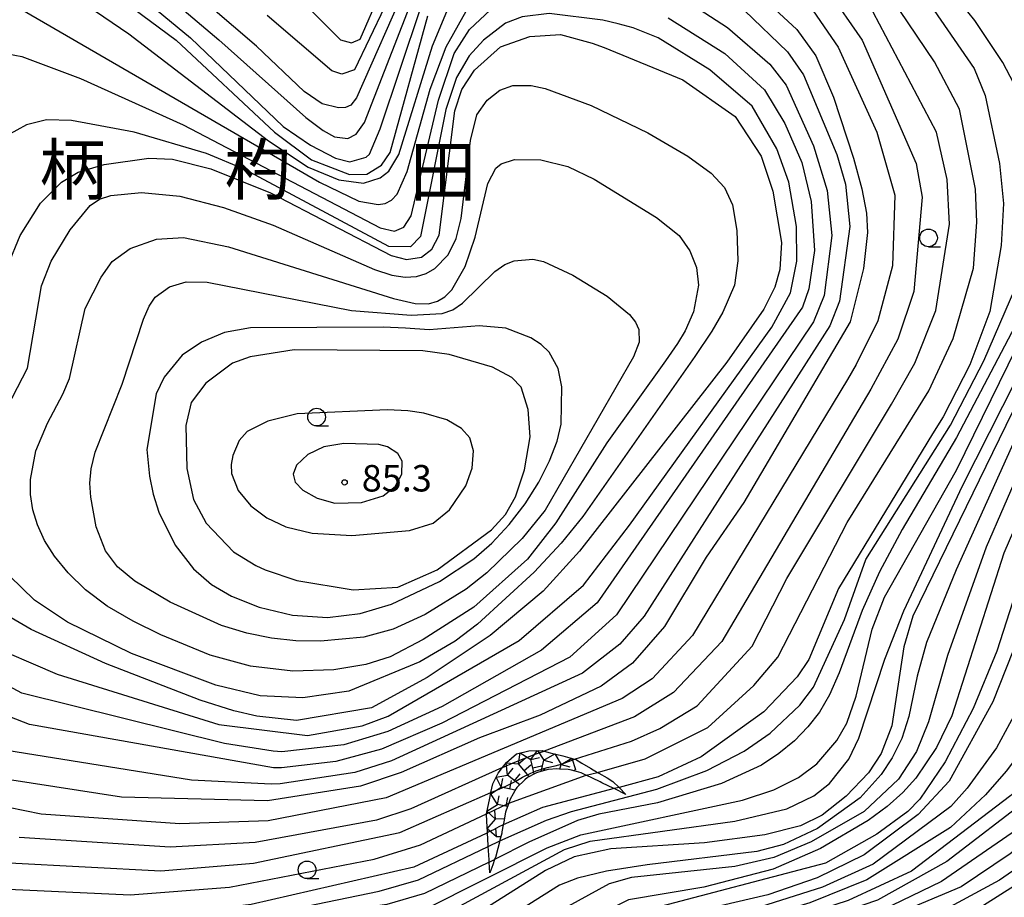
# Model space of a CAD drawing. Extents: x 0 to 2000, y 99000 to 100500.
# Drawn here: x 194 to 333, y 100234 to 100358 of the extents above; entities that cross this region are included whole.
import ezdxf
from ezdxf.enums import TextEntityAlignment as Align

# ---------------------------------------------------------------- set-up
doc = ezdxf.new("R2010")
doc.units = 0
for name, color, linetype in [('6331000', 3, 'Continuous'), ('7101000', 2, 'Continuous'), ('7101001', 8, 'Continuous'), ('7102000', 6, 'Continuous'), ('7102001', 8, 'Continuous'), ('7211111', 8, 'Continuous'), ('7211121', 8, 'Continuous'), ('7211990', 6, 'Continuous'), ('7312000', 1, 'Continuous'), ('8114000', 7, 'Continuous')]:
    doc.layers.add(name, color=color, linetype=linetype)
doc.styles.add('PlotAnnotation', font='MS Gothic.ttf')

# ---------------------------------------------------------------- blocks, each defined once
blk = doc.blocks.new('633100')
at = {"layer": '6331000'}
blk.add_lwpolyline([(0, -0.5), (0.67, -0.5)], dxfattribs=at)
blk.add_circle((0, 0), 0.5, dxfattribs=at)
blk = doc.blocks.new('731200')
at = {"layer": '7312000'}
blk.add_circle((0, 0), 0.15, dxfattribs=at)

msp = doc.modelspace()

# ---------------------------------------------------------------- linework, layer by layer
at = {"layer": '7101000', "flags": 128}
for points in [[(196.66, 100369.54), (215.97, 100355.22), (229.88, 100342.19), (235.15, 100338.24), (240.52, 100336.18), (242.98, 100336.24), (245.06, 100337.48), (246.28, 100339.28), (251.65, 100358.68)], [(232.9, 100361.69), (239.25, 100355.27), (240.8, 100354.85), (242.06, 100355.37), (247.83, 100368.65)], [(298.35, 100361.99), (303.96, 100356.74), (306.66, 100353), (309.15, 100347.16), (312, 100338.5), (313.19, 100334.14), (313.84, 100330.7), (314, 100327.95), (313.4, 100322.85), (311.52, 100315.29), (296.44, 100289.67), (291.12, 100281.91), (285.19, 100272.08), (280.67, 100266.88), (276.22, 100263.66), (267.57, 100259.54), (258.97, 100256.29), (247.85, 100251.4), (242.08, 100249.47), (228.9, 100247.38), (208.22, 100247.92), (189.24, 100250.82)], [(322.48, 100360.78), (329.12, 100351.19), (330.64, 100347.36), (332.69, 100337.74), (333.28, 100332.08), (332.93, 100326.13), (331.34, 100316.77), (328.48, 100309.2), (324.69, 100301.83), (323.2, 100299.4), (309.88, 100277.47), (305.66, 100267.41)], [(192.08, 100323.29), (193.84, 100327.53), (196.7, 100332.1), (199.7, 100335.08), (202.08, 100336.49), (205.73, 100337.61), (212.1, 100338.49), (215.42, 100338.37), (220.87, 100336.96), (229.35, 100333.57), (246.46, 100324.69), (248.63, 100324.14), (250.76, 100324.48), (252.23, 100325.57), (253.23, 100327.56), (255.45, 100345.21), (256.44, 100348.25), (258.24, 100350.99), (261.93, 100354.3), (266.09, 100355.75), (270.43, 100356.04), (274.92, 100354.8), (276.65, 100354.19)], [(276.65, 100354.19), (287.81, 100349.61), (295.2, 100344.4), (298.89, 100338.76), (300.56, 100333.81), (301.8, 100326.53), (301.55, 100322.7), (300.86, 100320.21), (299.27, 100317.08), (294.03, 100309.55), (273.16, 100282.76), (267.98, 100277.12), (260.47, 100270.83), (251.55, 100264.87), (243.64, 100260.56), (233.01, 100258.79), (227.38, 100259.4), (224.14, 100260.16), (219.38, 100261.65), (205.96, 100266.85), (195.38, 100271.67), (192.56, 100273.33)], [(338.32, 100310.27), (320.42, 100273.56), (319.12, 100269.22), (317.44, 100258.01), (315.91, 100254.08), (314.1, 100251.33), (310.95, 100248.02), (307.53, 100245.34), (304.48, 100243.82), (299.4, 100242.56), (290.86, 100241.41), (277.57, 100240.58), (272.4, 100239.42), (268.33, 100237.52), (257.01, 100230.35), (251.2, 100227.5), (247.2, 100226.5), (233.24, 100226.1), (202.84, 100221.19), (180.25, 100219.43)], [(228.58, 100280.11), (233.08, 100278.64), (241.07, 100277.3), (247.37, 100277.68), (252.95, 100280.12), (260.69, 100285.82), (262.64, 100287.98), (264.06, 100290.49), (265.34, 100294.32), (266.13, 100299), (265.86, 100302.88), (264.89, 100306.05), (263.56, 100307.41), (260.82, 100308.88), (254.65, 100310.68), (250.91, 100311.2), (232.68, 100311.3), (226.44, 100310.32), (223.94, 100309.44), (220.17, 100306.61), (218.1, 100303.84), (217.35, 100300.58), (217.45, 100294.48), (218.41, 100290.11), (220.23, 100286.75), (224.09, 100282.69), (227.27, 100280.76), (228.58, 100280.11)], [(407.95, 100295.94), (393.39, 100297.02), (383.79, 100298.31), (360.89, 100302.9), (355.01, 100303.45), (350.23, 100302.74), (348.66, 100302), (345.47, 100298.69), (343.3, 100294.93), (340.72, 100287.73), (336.51, 100273.49), (331.74, 100261.42), (325.58, 100250.19), (321.18, 100245.44), (313.51, 100239.73), (306.86, 100236.46), (299.87, 100234.06), (284.38, 100230.46), (279.88, 100228.61), (268.24, 100221.94), (259.29, 100218.79), (259.06, 100218.77)], [(450.92, 100295.49), (450.88, 100295.46), (443.1, 100290.16), (437.47, 100287.88), (427.22, 100285.43), (399.44, 100282.69), (381.38, 100282.28), (371.94, 100282.94), (369.26, 100282.63), (367.64, 100281.59), (366.43, 100279.93), (364.08, 100274.61), (357.66, 100264.67), (352.76, 100258.56), (346.59, 100252.28), (339.49, 100246.29), (324.45, 100235.94), (314.57, 100231.19), (296.05, 100225.21), (289.85, 100222.49), (277.4, 100214.41)], [(305.66, 100267.41), (304, 100264.95), (299.27, 100260.01), (290.4, 100253.63), (284.28, 100250.78), (278.77, 100249.29), (278.75, 100249.28)], [(278.04, 100249.13), (267.88, 100246.45), (262.32, 100243.98)], [(260.09, 100242.85), (259.91, 100242.76), (249.67, 100237.97), (226.59, 100232.69), (211.08, 100230.85), (202.65, 100230.74), (187.14, 100231.84)]]:
    msp.add_lwpolyline(points, dxfattribs=at)
at = {"layer": '7101001', "flags": 128}
for points in [[(278.75, 100249.28), (278.04, 100249.13)], [(262.32, 100243.98), (261.73, 100243.68), (261.05, 100243.34), (260.12, 100242.87), (260.09, 100242.85)]]:
    msp.add_lwpolyline(points, dxfattribs=at)
at = {"layer": '7102000', "flags": 128}
for points in [[(198.27, 100371.88), (218.01, 100355.57), (231.12, 100343), (234.99, 100340.32), (238.55, 100338.51), (240.6, 100337.99), (242.9, 100338.64), (243.37, 100339.07), (244.89, 100342.66), (250.63, 100359.85)], [(203.57, 100370.89), (222.03, 100355.25), (234.36, 100344.27), (236.82, 100342.42), (238.43, 100341.54), (240.29, 100341.29), (241.48, 100341.88), (242.67, 100343.55), (249.43, 100360.9)], [(249.73, 100368.82), (241.25, 100351.02), (239.47, 100350.41), (238.04, 100350.86), (228.86, 100358.71)], [(261.83, 100241.69), (268.46, 100244.64), (272.02, 100245.88), (284.09, 100249.02), (291.2, 100251.68), (296.48, 100254.4), (300.18, 100256.97), (304.39, 100260.96), (306.33, 100263.49), (310.74, 100273.08), (313.72, 100281.58), (325.73, 100300.64), (330.47, 100309.77), (338.67, 100328.66), (339.51, 100332.19), (339.55, 100336.48), (339.15, 100338.93), (337.32, 100344.11), (333.17, 100352.06), (329.18, 100358.01), (322.27, 100366.65)], [(275.71, 100251.42), (282.45, 100253.34), (291.35, 100257.78), (297.87, 100263.73), (301.27, 100267.75), (311.08, 100286.86), (322.68, 100305.53), (326.14, 100312.94), (329, 100322.89), (329.47, 100329.4), (329.3, 100334.08), (327, 100345.46), (323.46, 100352.13), (313.54, 100366.89)], [(195.09, 100365.8), (209.25, 100356.13), (229.05, 100340.96), (234.67, 100337.22), (239.01, 100335.41), (242.53, 100334.94), (244.86, 100335.7), (246.1, 100336.65), (247.53, 100339), (252.28, 100354.42), (254.79, 100360.42)], [(248.75, 100363.43), (241.52, 100347.05), (240.74, 100346.03), (239.96, 100345.68), (238.97, 100345.63), (236.64, 100346.22), (234.12, 100347.93), (227.36, 100354.39), (214.32, 100365.57)], [(189.69, 100362.13), (236.3, 100335.07), (241.88, 100332.41), (244.59, 100331.91), (245.6, 100332.08), (246.48, 100332.55), (247.27, 100333.41), (248.72, 100336.59), (251.95, 100348.29), (254.25, 100354.29), (257.09, 100359.32)], [(287.06, 100361.63), (294.14, 100357.04), (300.15, 100351.82), (302.46, 100348.83), (306.32, 100340.25), (308.26, 100333.89), (308.93, 100327.53), (307.83, 100319.02), (306.31, 100315.31), (278.37, 100273.73), (271.76, 100267.77), (253.63, 100258.37), (245.09, 100254.72), (238.58, 100252.96), (230.88, 100252.06), (229.77, 100252.08)], [(308.34, 100362.25), (313.2, 100355.21), (320.9, 100337.74), (321.72, 100332.96), (320.55, 100319.58), (318.3, 100312.83), (314.47, 100305.74), (293.34, 100269.96), (286.49, 100262.74), (280.92, 100259.3), (268.14, 100254.44)], [(190.07, 100353.65), (194.07, 100352.93), (202.41, 100349.8), (216.95, 100343.23), (244.89, 100328.63), (246.91, 100328.13), (248.23, 100328.71), (249.29, 100330.34), (253.17, 100346.72), (255.36, 100353.35), (257.54, 100356.74), (260.52, 100359.5)], [(276.43, 100358.07), (268.85, 100359.01), (265, 100358.55), (262.67, 100357.62), (259.51, 100355.23), (257.5, 100353), (255.71, 100349.92), (254.2, 100345.38), (250.59, 100327.41), (249.17, 100325.91), (246.1, 100325.95), (225.7, 100336.88), (220.27, 100339.16), (210.01, 100342.18), (201.11, 100343.85), (197.59, 100343.94), (194.74, 100343.21), (191.99, 100341.73)], [(296.52, 100359.42), (302.63, 100353.59), (304.89, 100350.29), (309.62, 100339.03), (310.84, 100334.83), (311.46, 100328.8), (310, 100318.2), (308.66, 100314.72), (282.3, 100273.56), (278.87, 100269.6), (273.59, 100265.46), (246.47, 100253.06), (241.31, 100251.42), (230.69, 100249.77), (229.42, 100249.73)], [(272.44, 100253.31), (280.5, 100255.83), (284.54, 100257.62), (289.83, 100260.87), (297.61, 100269.29), (302.56, 100278.9), (317.38, 100303.63), (320.69, 100309.44), (323.68, 100316.91), (325.62, 100329.16), (325.26, 100335.49), (323.78, 100342.2), (314.79, 100359.2)], [(306.28, 100359.39), (309.8, 100354.25), (315.3, 100342.19), (317.84, 100333.23), (317.53, 100323.25), (315.46, 100315.42), (312.39, 100309.24), (311.12, 100307.13)], [(188.5, 100269.87), (199.08, 100265.33), (222.01, 100258.19), (234.56, 100256.63), (242.33, 100258.03), (246, 100259.39), (264.61, 100270.1), (273.7, 100277.96), (280.23, 100286.48), (300.4, 100314.53), (303.06, 100319.39), (303.96, 100323.91), (303.9, 100328.8), (302.82, 100335.11), (301.13, 100339.84), (297.62, 100345.87), (291.6, 100351.04), (284.29, 100355.56), (280.75, 100356.96), (278.63, 100357.56), (276.43, 100358.07)], [(285.71, 100358.39), (293.73, 100353.35), (299.39, 100348.2), (302.24, 100343.43), (304.68, 100337.88), (305.97, 100332.36), (306.48, 100325.42), (305.65, 100319.95), (304.75, 100317.39), (275.64, 100275.43), (267.76, 100268.76), (253.69, 100260.76), (245.95, 100257.2), (239.75, 100255.31), (230.95, 100254.34), (229.7, 100254.41)], [(191.27, 100301.76), (194.88, 100308.71), (196.88, 100320.39), (198.22, 100323.88), (200.95, 100328.35), (203.77, 100331.76), (205.1, 100332.66), (206.69, 100333.21), (211.06, 100333.64), (216.48, 100333.09), (222.65, 100331.5), (229.73, 100328.99), (244.06, 100322.7), (246.53, 100321.91), (248.45, 100321.62), (250.03, 100321.73), (251.42, 100322.16), (252.65, 100322.86), (254.51, 100324.77), (255.65, 100327.09), (256.37, 100329.95), (257.68, 100340.99), (258.61, 100344.63), (260.05, 100346.72), (261.86, 100348.12), (263.7, 100348.79), (266.28, 100348.79), (268.27, 100348.39), (274.79, 100345.95), (282.84, 100342.09), (288.5, 100338.8), (291.8, 100336.36), (293.68, 100334.32), (294.84, 100331.9), (295.47, 100328.23), (295.61, 100323.92), (295.12, 100320.49), (293.47, 100316.67), (291.89, 100313.97), (289.52, 100310.37)], [(285.35, 100309.74), (277.04, 100298.15), (269.81, 100286.8), (265.75, 100281.63), (258.15, 100274.86), (250.98, 100270.24), (246.31, 100267.8), (242.87, 100266.7), (238.29, 100265.94), (232.52, 100265.77), (226.48, 100266.46), (220.77, 100268.04), (213.79, 100270.9), (209.85, 100272.83), (206.17, 100274.99), (203.09, 100277.31), (200.63, 100279.69), (198.72, 100282.05), (197.29, 100284.3), (196.28, 100286.49), (195.64, 100288.64), (195.32, 100290.81), (195.3, 100292.95), (196.04, 100297.02), (197.7, 100300.92), (199.88, 100305.03), (200.82, 100307.27), (203.06, 100317.17), (205.31, 100321.64), (206.89, 100323.85), (209.45, 100325.67), (213.16, 100327.03), (217.01, 100327.25), (223.4, 100325.94), (246.77, 100318.6), (249.85, 100317.91), (251.75, 100317.84), (253.01, 100318.2), (254.07, 100318.85), (255.06, 100319.84), (256.92, 100323.15), (258.37, 100327.28), (260.13, 100334.89), (261.3, 100337.07), (262.02, 100337.67), (263.94, 100338.29), (267.66, 100338.27), (271.48, 100337.3), (275.23, 100335.5), (284.07, 100330.08), (287.28, 100327.51), (288.8, 100325.37), (289.73, 100322.98), (290, 100320.48), (289.32, 100316.71), (288.13, 100314), (287.05, 100312.22), (285.35, 100309.74)], [(204.48, 100296.82), (208.31, 100306.47), (211.31, 100315.66), (212.13, 100317.52), (212.98, 100318.79), (214.99, 100320.27), (217.37, 100320.97), (220.34, 100320.91), (240.8, 100316.89), (249.29, 100316.25), (253.66, 100316.48), (255.17, 100316.99), (256.56, 100317.94), (261.12, 100322.44), (262.55, 100323.42), (263.9, 100323.96), (266.52, 100324.16), (268.02, 100323.83), (272.22, 100321.91), (277.08, 100318.94), (280.25, 100316.33), (281.1, 100315.22), (281.54, 100314.2), (281.59, 100312.39), (280.82, 100310.34), (268.27, 100288.61), (265.02, 100284.56), (260.01, 100279.7), (257.09, 100277.37), (251.28, 100273.82), (246.73, 100271.7), (242.56, 100270.58), (236.43, 100270.04), (232.94, 100270.08), (229.47, 100270.42), (225.97, 100271.13), (222.37, 100272.26), (215.12, 100275.57), (210.1, 100278.53), (207.66, 100280.57), (205.92, 100282.84), (204.62, 100286.25), (203.86, 100290.43), (203.73, 100292.41), (203.89, 100294.44), (204.48, 100296.82)], [(183, 100224.4), (200.27, 100224.74), (211.04, 100225.79), (246.72, 100230.72), (250.98, 100231.88), (268.54, 100240.73), (273.34, 100242.54), (296.27, 100247.47), (300.69, 100248.96), (304.21, 100250.69), (306.8, 100252.63), (309.63, 100255.93), (311.05, 100258.38), (312.35, 100262.2), (314.64, 100271.71), (316.38, 100276.24), (326.6, 100294.26), (337.59, 100316.73)], [(335.86, 100316.54), (326.6, 100298.88), (318.91, 100285.83), (315.66, 100279.84), (313.22, 100274.35), (309.97, 100265.52), (308.6, 100262.4), (307.16, 100259.95), (305.54, 100257.86), (303.63, 100255.91), (301.43, 100254.08), (298.95, 100252.44), (293.3, 100249.83), (284.2, 100247.08), (275.9, 100245.49), (272.85, 100244.58), (265.96, 100241.53), (261.11, 100239.05)], [(178.78, 100221.94), (194.84, 100222.42), (207.01, 100223.51), (233.47, 100227.49), (247.52, 100228.73), (250.88, 100229.6), (271.02, 100240.5), (274.66, 100241.67), (295.15, 100244.49), (302.56, 100246.23), (306.39, 100248.1), (308.6, 100249.86), (311.32, 100253.28), (312.77, 100256.26), (316.44, 100267.46), (319.14, 100274.3), (327.44, 100292.05), (338.88, 100314.63)], [(245.31, 100314.53), (226.51, 100314.44), (222.81, 100313.8), (219.53, 100312.43), (216.79, 100310.57), (214.26, 100307.44), (213.11, 100305.09), (211.81, 100297.17), (212.18, 100293.4), (212.7, 100290.88), (213.52, 100288.3), (215.81, 100283.63), (218.43, 100280.25), (220.98, 100278.03), (223.81, 100276.39), (227.71, 100274.83), (232.45, 100273.71), (237.42, 100273.38), (242.06, 100273.92), (246.48, 100275.27), (253.28, 100278.47), (258.16, 100281.69), (260.71, 100283.93), (263.19, 100286.56), (265.45, 100289.47), (267.38, 100292.54), (268.9, 100295.58), (269.96, 100298.39), (270.54, 100300.8), (270.66, 100306.08), (270.13, 100308.67), (268.82, 100311.01), (267.72, 100312.08), (266.26, 100313.04), (262.69, 100314.4), (258.94, 100314.74), (251.82, 100314.17), (248.49, 100314.38), (245.31, 100314.53)], [(417.69, 100301.75), (405.12, 100302.02), (390.9, 100303.82), (369.84, 100307.53), (351.75, 100311.17), (348.88, 100311.54), (347.33, 100311.41), (345.3, 100309.98), (341.64, 100305.86), (338.33, 100300.65), (330.79, 100283.36), (325.33, 100267.98), (322.65, 100258.6), (320.94, 100254.39), (318.38, 100250.46), (313.51, 100245.89), (306.01, 100241.59), (300.69, 100239.33), (295.19, 100238.05), (280.54, 100236.52), (277.36, 100235.62), (262.2, 100227.31), (253.28, 100223.74), (244.13, 100223.27)], [(289.52, 100310.37), (273.62, 100287.7), (270.55, 100283.9), (266.72, 100279.82), (258.66, 100272.42), (255.51, 100270), (250.5, 100267.08), (240.45, 100262.94), (233.93, 100262), (227.88, 100262.28), (221.56, 100263.77), (209.61, 100268.29), (200.54, 100272.7), (195.89, 100275.82), (192.32, 100279.29)], [(410.36, 100299.85), (395.89, 100301.02), (357.78, 100307.56), (351.78, 100308.05), (348.33, 100307.73), (346.99, 100307.2), (345.64, 100306.32), (344.21, 100304.92), (342.66, 100302.78), (339.24, 100296.24), (333.32, 100282.5), (325.93, 100259.45), (323.76, 100254.95), (320.82, 100250.6), (318.97, 100248.56), (316.75, 100246.57), (314.05, 100244.58), (307.31, 100240.64), (300.59, 100237.7), (290.79, 100235.14), (280.09, 100233.37), (263.67, 100225.22), (254, 100221.8), (250.8, 100221.52)], [(311.12, 100307.13), (289.16, 100270.83), (283.43, 100264.7), (279.21, 100261.88), (245.72, 100247.79), (229, 100244.55), (216.48, 100244.11), (196.82, 100245.5), (185.21, 100247.84)], [(417.06, 100297.99), (396.54, 100299.03), (382.29, 100301), (363.32, 100304.65), (356.93, 100305.46), (352.97, 100305.49), (350.14, 100304.91), (347.51, 100303.57), (344.83, 100301.01), (342.26, 100297.27), (340.94, 100294.52), (337.71, 100285.34), (332.33, 100268.6), (328.96, 100260.45), (324.97, 100252.93), (321.39, 100247.61), (319.72, 100245.89), (315.3, 100242.65), (308.04, 100238.53), (282.81, 100231.94), (266.7, 100223.76), (265.15, 100223.14), (257.69, 100220.73), (255.21, 100220.2)], [(245.91, 100302.81), (233.13, 100302.26), (228.94, 100301.23), (226.01, 100299.73), (224.89, 100298.46), (223.98, 100296.33), (223.76, 100295.07), (223.82, 100293.81), (224.73, 100291.37), (226.53, 100289.21), (228.79, 100287.52), (231.5, 100286.25), (235.23, 100285.31), (240.85, 100285.02), (249.03, 100285.71), (252.41, 100286.76), (254.69, 100288.66), (257.05, 100292.03), (257.94, 100294.54), (258.1, 100296.98), (257.6, 100298.85), (256.43, 100300.17), (254.35, 100301.38), (251.08, 100302.34), (248.8, 100302.65), (245.91, 100302.81)], [(453.04, 100302.83), (448.19, 100298.71), (440.24, 100293.62), (434.13, 100291.57), (426.32, 100290.07), (415.27, 100289.07), (401.27, 100288.8), (369.14, 100290.8), (364.9, 100290.82), (362.89, 100290.07), (361.65, 100288.12), (355.66, 100275.93), (350.99, 100267.78), (345.79, 100260.39), (340.07, 100253.67), (334.31, 100248.16), (320.2, 100237.39), (311.23, 100233.27), (289.4, 100226.15), (271.44, 100216.19), (268.75, 100215.35)], [(335.9, 100300.86), (326.53, 100280.11), (322.33, 100269.83), (321.01, 100265.07), (319.82, 100259.32), (318.83, 100256.24), (317.47, 100253.46), (315.9, 100251.1), (312.96, 100247.81), (306.91, 100243.48), (302.05, 100241.17), (298.28, 100240.19), (282.76, 100238.29), (276.98, 100237.39), (272.88, 100236.4), (270.3, 100235.43), (260.72, 100229.4), (252.18, 100225.58), (246.37, 100224.87), (236.91, 100224.59), (236.89, 100224.59)], [(422.49, 100294.14), (402.49, 100293.9), (384.24, 100296.15), (358.81, 100300.42), (355.07, 100300.25), (353.16, 100299.71), (350.76, 100297.73), (348.81, 100295.15), (346.72, 100291.19), (340.05, 100272.06), (335.32, 100260.59), (332.26, 100254.89), (328.11, 100249.16), (325.8, 100246.58), (314.78, 100238.41), (307.58, 100235.12), (297.79, 100232.03), (286.72, 100229.1), (282.13, 100227.22), (268.23, 100219.43), (262.48, 100217.49)], [(451.59, 100298.8), (442.85, 100292.53), (437.64, 100290.28), (428.23, 100288.04), (417.65, 100286.72), (401.92, 100285.85), (370.96, 100287.28), (368.17, 100286.7), (366.53, 100285.46), (363.57, 100281.52), (355.1, 100268.24), (348.96, 100259.88), (343.4, 100253.57), (337.19, 100247.95), (325.23, 100238.77), (315.4, 100233.29), (291.69, 100225.23), (287.32, 100223.13), (273.13, 100214.62)], [(244.7, 100297.89), (239.75, 100298.02), (236.91, 100297.55), (234.63, 100296.47), (233.02, 100294.98), (232.53, 100293.68), (232.85, 100292.54), (233.92, 100291.42), (235.97, 100290.28), (238.46, 100289.59), (242.25, 100289.69), (245.3, 100290.61), (246.99, 100291.96), (247.96, 100293.7), (248.02, 100295.52), (247.37, 100296.62), (245.9, 100297.57), (244.7, 100297.89)], [(412.71, 100291.43), (394.12, 100292.15), (363.3, 100295.77), (360.01, 100295.72), (359.2, 100295.46), (358.34, 100294.75), (355.44, 100290.58), (351.41, 100283.37), (345.74, 100271.01), (339.97, 100260.63), (336.74, 100255.71), (333.62, 100251.58), (330.71, 100248.24), (325.76, 100243.58), (313.88, 100236.19), (305.78, 100232.91), (289.17, 100227.98), (282.05, 100224.76), (270.82, 100218.35), (265.48, 100216.45)], [(450.2, 100292.27), (443.81, 100288.55), (436.3, 100285.93), (425.23, 100283.52), (394.91, 100280.37), (373.95, 100280.37), (371.15, 100280.12), (369.46, 100279.39), (368.16, 100277.9), (362.61, 100268.55), (357, 100260.81), (350.62, 100253.61), (343.19, 100246.84), (334.22, 100239.89), (327.28, 100235.17), (312.73, 100229.1), (297.65, 100224.14), (290.5, 100220.8), (280.17, 100214.41)], [(449.56, 100289.28), (438.99, 100285.1), (429.93, 100282.79), (418.79, 100280.96), (393.06, 100278.4), (377.02, 100277.64), (374.38, 100277.28), (372.66, 100276.65), (371.38, 100275.6), (360.04, 100259.43), (355.9, 100254.49), (350.53, 100249.39), (343.35, 100243.5), (332.7, 100236.14), (323.32, 100231.1), (301.48, 100223.97), (291.18, 100219.12), (283.19, 100214.4)], [(449.09, 100286.81), (434.12, 100282.16), (424.46, 100280.09), (400.9, 100276.7), (383.39, 100275.21), (377.5, 100274.21), (375.67, 100273.49), (374.07, 100272.52), (371.08, 100269.65), (361.99, 100258.09), (354.98, 100250.2), (351.93, 100247.2), (345.77, 100242.3), (327.59, 100230.77), (302.96, 100222.9), (285.78, 100214.1)], [(115.92, 100284.96), (119.12, 100277.01), (132.03, 100259.79), (147.25, 100246.61), (159.91, 100237.69), (164.91, 100234.99), (171.45, 100232.44), (176.84, 100230.84), (182.83, 100229.72), (189.4, 100229.09), (205.02, 100228.77), (228.47, 100231.24), (244.76, 100234.56), (250.32, 100236.19), (260.21, 100240.93)], [(128.56, 100279.27), (134.04, 100270.37), (138.56, 100265.05), (151.27, 100253.47), (166, 100243.11), (181.06, 100236.73), (192.2, 100234.87), (209.45, 100234.06), (223.51, 100235.14), (244.03, 100239.12), (250.58, 100241.15), (259.94, 100245.53)], [(229.7, 100254.41), (222.79, 100255.5), (194.06, 100262.66), (185.08, 100267.46)], [(229.77, 100252.08), (195.16, 100258.2), (185.66, 100261.9)], [(229.42, 100249.73), (218.11, 100250.33), (191.94, 100254.51)], [(262.23, 100252.11), (249.22, 100246.27), (244.34, 100244.63), (227.16, 100241.48), (215.13, 100240.8), (193.69, 100242.19)], [(263.11, 100247.06), (274.1, 100251.01)], [(192.33, 100238.6), (213.78, 100237.48), (226.94, 100238.55), (247.69, 100242.88), (260.59, 100248.57)], [(260.35, 100238.67), (251.19, 100234.23), (245.83, 100232.69), (207.58, 100227.1), (192.38, 100226.65)]]:
    msp.add_lwpolyline(points, dxfattribs=at)
at = {"layer": '7102001', "flags": 128}
for points in [[(262.23, 100252.11), (263.97, 100252.85), (266.88, 100254), (267.85, 100254.32), (268.14, 100254.44)], [(260.59, 100248.57), (261.75, 100249.03), (262.78, 100249.49), (264.12, 100250.16), (265.08, 100250.72), (266.13, 100251.26), (266.99, 100251.63), (267.81, 100251.89), (268.58, 100252.09), (269.71, 100252.36), (270.72, 100252.62), (272.44, 100253.31)], [(274.1, 100251.01), (275.71, 100251.42)], [(259.94, 100245.53), (263.11, 100247.06)], [(260.21, 100240.93), (261.83, 100241.69)], [(260.35, 100238.67), (261.11, 100239.05)]]:
    msp.add_lwpolyline(points, dxfattribs=at)
at = {"layer": '7211111', "flags": 128}
msp.add_lwpolyline([(260.44, 100237.19), (260.35, 100238.67), (260.32, 100239.02), (260.24, 100240.34), (260.21, 100240.93), (260.2, 100241.07), (260.09, 100242.85), (260.09, 100242.99), (260.01, 100244.44), (259.94, 100245.53), (260.42, 100247.77), (260.59, 100248.57), (260.85, 100249.77), (261.61, 100251.32), (262.23, 100252.11), (262.79, 100252.83), (264.22, 100254.05), (265.97, 100254.47), (267.83, 100254.52), (268.14, 100254.44), (269, 100254.21), (270.79, 100253.74), (272.44, 100253.31), (272.59, 100253.27), (273.49, 100252.74), (274.71, 100252.02), (275.71, 100251.42), (275.9, 100251.31), (277.07, 100250.62), (277.88, 100250.14), (278.75, 100249.28), (279.73, 100248.3)], dxfattribs=at)
at = {"layer": '7211121', "flags": 128}
msp.add_lwpolyline([(279.73, 100248.3), (278.04, 100249.13), (277.92, 100249.19), (277.2, 100249.52), (276.31, 100249.95), (276.08, 100250.06), (274.97, 100250.59), (274.1, 100251.01), (273.86, 100251.13), (273.38, 100251.36), (272.72, 100251.54), (271.8, 100251.79), (271.56, 100251.81), (270.29, 100251.88), (269.93, 100251.91), (268.73, 100251.83), (268.66, 100251.81), (267.2, 100251.41), (267.14, 100251.39), (266.87, 100251.25), (265.75, 100250.7), (265.41, 100250.37), (264.26, 100249.26), (264.18, 100249.13), (263.32, 100247.64), (263.11, 100247.06), (262.74, 100246.04), (262.64, 100245.77), (262.4, 100244.41), (262.32, 100243.98), (262.15, 100242.99), (262.11, 100242.81), (261.86, 100241.82), (261.83, 100241.69), (261.56, 100240.64), (261.27, 100239.52), (261.26, 100239.47), (261.11, 100239.05), (260.85, 100238.32), (260.44, 100237.19)], dxfattribs=at)
at = {"layer": '7211990', "flags": 128}
for points in [[(264.49, 100252.64), (264.74, 100254.18)], [(264.74, 100254.18), (266.25, 100253.25)], [(266.25, 100253.25), (267.21, 100254.5)], [(267.21, 100254.5), (268.11, 100253.15)], [(262.74, 100252.76), (264.49, 100252.64)], [(262.95, 100251.01), (262.74, 100252.76)], [(264.49, 100252.64), (265.44, 100253.45)], [(266.25, 100253.25), (267.46, 100253.54)], [(266.74, 100251.19), (266.25, 100253.25)], [(267.69, 100251.54), (268.11, 100253.15)], [(268.11, 100253.15), (269.64, 100254.04)], [(268.11, 100253.15), (269.32, 100252.83)], [(269.64, 100254.04), (270.54, 100252.51)], [(270.54, 100252.51), (272.06, 100253.41)], [(272.06, 100253.41), (272.56, 100251.84)], [(262.95, 100251.01), (263.72, 100251.99)], [(266.02, 100250.83), (264.49, 100252.64)], [(265.3, 100251.68), (266.25, 100252.5)], [(266.54, 100252.04), (267.76, 100252.33)], [(267.79, 100251.94), (268.48, 100251.76)], [(270.37, 100251.88), (270.54, 100252.51)], [(270.54, 100252.51), (271.75, 100252.2)], [(272.43, 100251.62), (272.56, 100251.84)], [(261.32, 100250.72), (262.95, 100251.01)], [(262.03, 100249.32), (261.32, 100250.72)], [(262.03, 100249.32), (262.29, 100250.54)], [(264.68, 100249.66), (262.95, 100251.01)], [(263.25, 100249.06), (263.52, 100250.28)], [(263.94, 100250.24), (264.71, 100251.22)], [(260.55, 100248.36), (262.03, 100249.32)], [(264.04, 100248.89), (262.03, 100249.32)], [(261.51, 100246.88), (260.55, 100248.36)], [(261.51, 100246.88), (261.77, 100248.1)], [(262.73, 100246.61), (262.99, 100247.84)], [(260.02, 100245.92), (261.51, 100246.88)], [(261.24, 100244.76), (260.02, 100245.92)], [(261.24, 100244.76), (261.16, 100246)], [(262.93, 100246.57), (261.51, 100246.88)], [(260.07, 100243.43), (261.24, 100244.76)], [(262.48, 100244.84), (261.24, 100244.76)], [(261.38, 100242.26), (260.07, 100243.43)], [(261.38, 100242.26), (261.3, 100243.51)], [(261.98, 100242.29), (261.38, 100242.26)]]:
    msp.add_lwpolyline(points, dxfattribs=at)

# ---------------------------------------------------------------- block references
at = {"layer": '6331000', "xscale": 2.5, "yscale": 2.5, "zscale": 2.5}
for p in [(322.63, 100327.19), (235.87, 100301.79), (234.52, 100237.6)]:
    msp.add_blockref('633100', p, dxfattribs=at)
at = {"layer": '7312000', "xscale": 2.5, "yscale": 2.5, "zscale": 2.5}
msp.add_blockref('731200', (239.84, 100292.53, 85.3), dxfattribs=at)

# ---------------------------------------------------------------- texts
at = {"layer": '7312000', "style": 'PlotAnnotation'}
msp.add_text('85.3', height=3.75, dxfattribs=at).set_placement((247.24, 100292.63), align=Align.MIDDLE)
at = {"layer": '8114000', "style": 'PlotAnnotation'}
for s, p in [('柄', (201.29, 100335.98)), ('杓', (227.54, 100335.96)), ('田', (253.79, 100335.73))]:
    msp.add_text(s, height=7, dxfattribs=at).set_placement(p, align=Align.MIDDLE)

doc.saveas('drawing.dxf')
